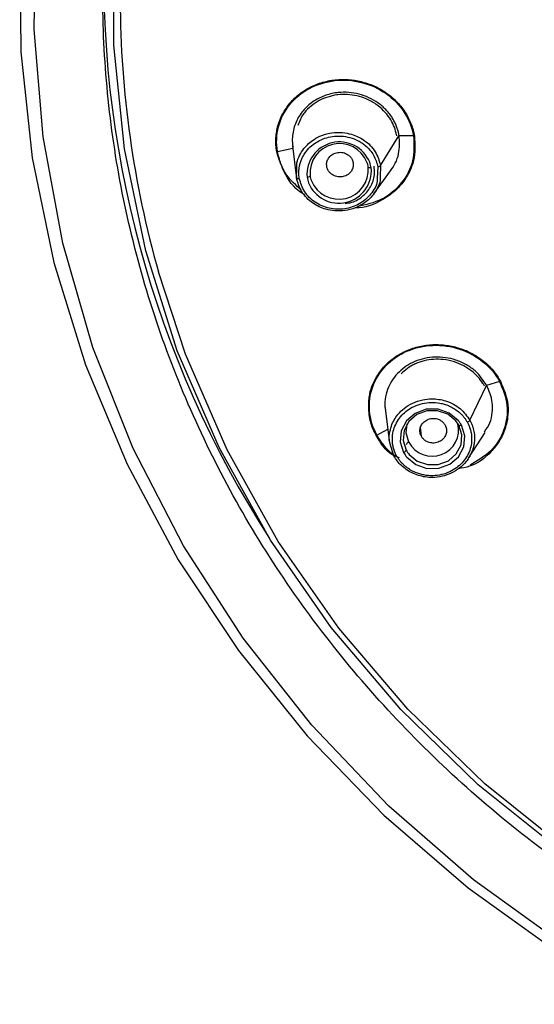
# Model space of a CAD drawing. Units: millimetres. Extents: x -143 to 86, y -686 to 414.
# Drawn here: x -143 to -126, y 239 to 273 of the extents above; entities that cross this region are included whole.
import ezdxf

# ---------------------------------------------------------------- set-up
doc = ezdxf.new("R2010")
doc.units = ezdxf.units.MM

msp = doc.modelspace()

# ---------------------------------------------------------------- linework, layer by layer
at = {"color": 7, "linetype": 'Continuous', "lineweight": 25}
for p, q in [((-130.912, 267.84), (-130.29, 268.848)), ((-129.796, 268.845), (-130.29, 268.848)), ((-133.895, 268.512), (-133.776, 267.493)), ((-134.406, 268.318), (-133.885, 268.429)), ((-133.766, 267.429), (-133.755, 267.729)), ((-131.144, 266.885), (-130.573, 267.66)), ((-131.008, 267.798), (-131.026, 267.42)), ((-130.912, 267.84), (-130.927, 267.444)), ((-133.764, 267.5), (-133.758, 267.416)), ((-126.88, 260.528), (-127.325, 260.393)), ((-127.886, 259.212), (-127.325, 260.393)), ((-130.752, 259.531), (-130.606, 258.443)), ((-131.038, 258.714), (-130.669, 258.916)), ((-129.532, 258.671), (-129.559, 258.984)), ((-127.933, 257.929), (-127.371, 258.804)), ((-130.461, 258.004), (-130.598, 258.445))]:
    msp.add_line(p, q, dxfattribs=at)
at = {"color": 7, "linetype": 'Continuous', "lineweight": 25, "flags": 128}
for points in [[(-121.335, 239.428), (-124.653, 241.398), (-127.761, 243.644), (-130.633, 246.145), (-133.242, 248.882), (-135.569, 251.829), (-137.592, 254.964), (-139.294, 258.257), (-140.661, 261.683), (-141.681, 265.21), (-142.345, 268.81), (-142.649, 272.451), (-142.588, 276.102)], [(-143.141, 275.304), (-143.105, 271.694), (-142.719, 268.102), (-141.985, 264.557), (-140.909, 261.087), (-139.5, 257.722), (-137.769, 254.488), (-135.73, 251.412), (-133.401, 248.519), (-130.799, 245.832), (-127.947, 243.373), (-124.867, 241.163), (-121.584, 239.218)], [(-100, 236.628), (-103.802, 236.796), (-107.57, 237.298), (-111.269, 238.129), (-114.866, 239.283), (-118.329, 240.748), (-121.626, 242.511), (-124.726, 244.557), (-127.603, 246.866), (-130.23, 249.418), (-132.583, 252.191), (-134.641, 255.157), (-136.385, 258.292), (-137.8, 261.566), (-138.872, 264.95), (-139.593, 268.413), (-139.955, 271.923), (-139.955, 275.45)], [(-131.231, 267.765), (-131.25, 267.763), (-131.269, 267.762), (-131.286, 267.763), (-131.301, 267.766), (-131.313, 267.77), (-131.322, 267.775), (-131.328, 267.781), (-131.329, 267.788)], [(-100, 236.758), (-103.771, 236.924), (-107.508, 237.421), (-111.177, 238.244), (-114.745, 239.386), (-118.18, 240.837), (-121.451, 242.583), (-124.528, 244.608), (-127.384, 246.896), (-129.993, 249.423), (-132.332, 252.169), (-134.378, 255.108), (-136.114, 258.214), (-137.525, 261.458), (-138.439, 264.237)], [(-128.285, 259.211), (-128.587, 259.459), (-128.965, 259.59), (-129.369, 259.585), (-129.743, 259.446), (-130.039, 259.191), (-130.215, 258.854), (-130.248, 258.482), (-130.134, 258.123)], [(-128.364, 259.192), (-128.639, 259.417), (-128.982, 259.536), (-129.349, 259.532), (-129.69, 259.405), (-129.958, 259.173), (-130.118, 258.867), (-130.149, 258.529), (-130.045, 258.203)], [(-129.956, 258.47), (-130.051, 258.784), (-130.013, 259.097)], [(-130.022, 257.96), (-129.72, 257.712), (-129.342, 257.581), (-128.939, 257.586), (-128.564, 257.725), (-128.269, 257.98), (-128.093, 258.317), (-128.059, 258.689), (-128.174, 259.048)], [(-129.943, 258.055), (-129.669, 257.829), (-129.325, 257.71), (-128.958, 257.715), (-128.618, 257.841), (-128.349, 258.073), (-128.189, 258.379), (-128.159, 258.718), (-128.263, 259.044)], [(-128.174, 259.048), (-128.191, 259.041), (-128.208, 259.035), (-128.223, 259.031), (-128.237, 259.029), (-128.248, 259.03), (-128.256, 259.033), (-128.261, 259.037), (-128.263, 259.044)]]:
    msp.add_lwpolyline(points, dxfattribs=at)
at = {"color": 7, "linetype": 'Continuous', "lineweight": 25}
for centre, radius, start, end in [((-105.075, 274.301), 35.222, 177.492, 212.8229), ((-105.446, 273.588), 34.292, 180.2347, 195.8235), ((-132.305, 267.539), 1.103, 21.9745, 184.8264), ((-132.306, 267.583), 1.002, 21.9745, 184.8264), ((-132.189, 267.641), 0.872, 9.7212, 21.3038), ((-132.176, 267.603), 0.959, 9.7212, 21.3038), ((-132.329, 267.672), 1.103, 201.9745, 4.8264), ((-132.328, 267.704), 1.002, 201.9745, 4.8264), ((-133.399, 267.558), 0.111, 267.7655, 327.8845), ((-132.458, 267.608), 0.959, 189.7212, 201.3038), ((-132.445, 267.646), 0.872, 189.7212, 201.3038), ((-129.069, 258.6), 0.92, 28.8463, 40.0186), ((-129.06, 258.56), 1.012, 28.8463, 40.0186), ((-129.164, 258.888), 0.895, 207.815, 13.5277), ((-130.181, 258.265), 0.149, 288.2435, 335.3797), ((-129.909, 258.328), 0.149, 108.2435, 155.3797), ((-129.239, 258.647), 0.92, 208.8463, 220.0186), ((-129.247, 258.611), 1.012, 208.8463, 220.0186)]:
    msp.add_arc(centre, radius, start, end, dxfattribs=at)
for points, knots in [([(-109.085, 237.262), (-109.284, 237.305), (-109.68, 237.392), (-110.273, 237.533), (-110.862, 237.681), (-111.449, 237.837), (-112.032, 238.002), (-112.612, 238.174), (-113.19, 238.355), (-113.764, 238.544), (-114.336, 238.74), (-114.904, 238.946), (-115.469, 239.159), (-116.973, 239.75), (-119.36, 240.83), (-122.503, 242.598), (-125.456, 244.62), (-128.196, 246.881), (-130.706, 249.365), (-132.966, 252.059), (-134.959, 254.937), (-136.659, 257.975), (-138.053, 261.141), (-139.126, 264.41), (-139.875, 267.753), (-140.29, 271.142), (-140.372, 274.549), (-140.117, 277.945), (-139.533, 281.305), (-138.62, 284.599), (-137.391, 287.803), (-135.85, 290.89), (-134.016, 293.835), (-131.898, 296.614), (-129.515, 299.206), (-126.886, 301.585), (-124.041, 303.733), (-121.001, 305.629), (-117.787, 307.261), (-114.418, 308.62), (-110.922, 309.692), (-108.128, 310.293), (-106.11, 310.609), (-104.895, 310.764), (-103.677, 310.885), (-102.455, 310.971), (-101.229, 311.025), (-100.41, 311.031), (-100, 311.035)], [0, 0, 0, 0, 0.0052098, 0.0104127, 0.0156099, 0.0208027, 0.0259922, 0.0311797, 0.0363662, 0.0415531, 0.0467414, 0.0519325, 0.0571275, 0.0623275, 0.093633, 0.1248621, 0.1560809, 0.1872571, 0.2184243, 0.249711, 0.2811482, 0.3125351, 0.3438835, 0.3752533, 0.406547, 0.4378563, 0.4690948, 0.5003399, 0.5315411, 0.5627445, 0.5939325, 0.6251154, 0.6563162, 0.6875072, 0.7187367, 0.7500267, 0.7812188, 0.8123031, 0.8434679, 0.8746825, 0.9059813, 0.9373662, 0.9478111, 0.9582406, 0.9686645, 0.9790926, 0.9895345, 1, 1, 1, 1]), ([(-134.433, 268.313), (-134.44, 268.36), (-134.454, 268.453), (-134.462, 268.595), (-134.461, 268.76), (-134.445, 268.945), (-134.392, 269.218), (-134.268, 269.553), (-134.028, 269.925), (-133.707, 270.252), (-133.312, 270.508), (-132.868, 270.681), (-132.478, 270.75), (-132.171, 270.765), (-131.953, 270.754), (-131.737, 270.724), (-131.443, 270.657), (-131.088, 270.533), (-130.759, 270.342), (-130.521, 270.153), (-130.348, 269.989), (-130.194, 269.814), (-130.065, 269.631), (-129.959, 269.441), (-129.874, 269.246), (-129.806, 269.047), (-129.78, 268.913), (-129.767, 268.847)], [0, 0, 0, 0, 0.0203624, 0.0410717, 0.0622017, 0.092671, 0.1222982, 0.1845713, 0.2479989, 0.3144802, 0.3801642, 0.445016, 0.5111465, 0.5408809, 0.5697065, 0.5989233, 0.6291501, 0.6910871, 0.7499919, 0.7827937, 0.8159732, 0.8482637, 0.8798936, 0.9098849, 0.9405461, 0.9707263, 1, 1, 1, 1]), ([(-134.406, 268.318), (-134.455, 268.598), (-134.442, 268.885), (-134.299, 269.429), (-134.169, 269.686), (-133.81, 270.13), (-133.581, 270.318), (-133.06, 270.596), (-132.768, 270.685), (-132.164, 270.754), (-131.853, 270.732), (-131.259, 270.582), (-130.977, 270.453), (-130.483, 270.106), (-130.271, 269.888), (-129.952, 269.398), (-129.842, 269.125), (-129.796, 268.845)], [0, 0, 0, 0, 0.125, 0.125, 0.25, 0.25, 0.375, 0.375, 0.5, 0.5, 0.625, 0.625, 0.75, 0.75, 0.875, 0.875, 1, 1, 1, 1]), ([(-130.285, 268.856), (-130.293, 268.897), (-130.309, 268.98), (-130.347, 269.105), (-130.396, 269.233), (-130.459, 269.362), (-130.537, 269.491), (-130.629, 269.617), (-130.737, 269.741), (-130.861, 269.858), (-131.136, 270.073), (-131.63, 270.304), (-132.188, 270.345), (-132.561, 270.284), (-132.769, 270.226), (-132.972, 270.143), (-133.165, 270.035), (-133.344, 269.903), (-133.506, 269.746), (-133.646, 269.567), (-133.76, 269.368), (-133.845, 269.151), (-133.896, 268.92), (-133.914, 268.679), (-133.894, 268.517), (-133.884, 268.435)], [0, 0, 0, 0, 0.023377, 0.047788, 0.073231, 0.099707, 0.127213, 0.155749, 0.185312, 0.215902, 0.247516, 0.371521, 0.495342, 0.532958, 0.571376, 0.610599, 0.650626, 0.69146, 0.733102, 0.775552, 0.818814, 0.862888, 0.907775, 0.953479, 1, 1, 1, 1]), ([(-130.366, 268.848), (-130.372, 268.88), (-130.413, 269.09), (-130.591, 269.489), (-130.97, 269.881), (-131.377, 270.104), (-131.811, 270.244), (-132.157, 270.265), (-132.592, 270.21), (-133.025, 270.069), (-133.368, 269.79), (-133.602, 269.495), (-133.66, 269.342), (-133.713, 269.199)], [0, 0, 0, 0, 0.023005, 0.148892, 0.294821, 0.379085, 0.450505, 0.590367, 0.59843, 0.738024, 0.885529, 0.893421, 1, 1, 1, 1]), ([(-133.755, 267.729), (-133.757, 267.798), (-133.761, 267.955), (-133.661, 268.189), (-133.487, 268.473), (-133.223, 268.71), (-132.89, 268.879), (-132.561, 268.964), (-132.219, 268.973), (-131.843, 268.902), (-131.436, 268.709), (-131.059, 268.337), (-130.96, 268.003), (-130.912, 267.84)], [0, 0, 0, 0, 0.052784, 0.120916, 0.190932, 0.305426, 0.378601, 0.462375, 0.547711, 0.621719, 0.734879, 0.871027, 1, 1, 1, 1]), ([(-133.668, 267.407), (-133.673, 267.441), (-133.684, 267.522), (-133.685, 267.648), (-133.671, 267.776), (-133.62, 268.015), (-133.491, 268.277), (-133.255, 268.519), (-132.973, 268.714), (-132.624, 268.836), (-132.246, 268.85), (-131.948, 268.8), (-131.715, 268.71), (-131.545, 268.61), (-131.409, 268.507), (-131.272, 268.37), (-131.148, 268.194), (-131.055, 268.002), (-131.024, 267.866), (-131.008, 267.798)], [0, 0, 0, 0, 0.026287, 0.062526, 0.097081, 0.125196, 0.24971, 0.312192, 0.374812, 0.499413, 0.570875, 0.642463, 0.713955, 0.74954, 0.785418, 0.839122, 0.892758, 0.946415, 1, 1, 1, 1]), ([(-129.767, 268.847), (-129.751, 268.564), (-129.726, 268.135), (-129.94, 267.596), (-130.179, 267.224), (-130.496, 266.9), (-130.997, 266.588), (-131.452, 266.382), (-131.766, 266.408), (-131.773, 266.409)], [0, 0, 0, 0, 0.242059, 0.366701, 0.497264, 0.621568, 0.747489, 0.994773, 1, 1, 1, 1]), ([(-129.796, 268.845), (-129.783, 268.56), (-129.757, 267.991), (-130.169, 267.222), (-130.833, 266.646), (-131.411, 266.514), (-131.692, 266.451)], [0, 0, 0, 0, 0.253025, 0.506268, 0.759607, 1, 1, 1, 1]), ([(-130.575, 267.669), (-130.518, 267.75), (-130.397, 267.926), (-130.256, 268.326), (-130.274, 268.649), (-130.285, 268.856)], [0, 0, 0, 0, 0.234509, 0.507452, 1, 1, 1, 1]), ([(-133.492, 266.865), (-133.498, 266.868), (-133.782, 267.001), (-134.178, 267.511), (-134.349, 268.049), (-134.433, 268.313)], [0, 0, 0, 0, 0.011401, 0.513562, 1, 1, 1, 1]), ([(-133.606, 267.017), (-133.782, 267.174), (-134.071, 267.432), (-134.307, 267.901), (-134.373, 268.179), (-134.406, 268.318)], [0, 0, 0, 0, 0.4386, 0.719346, 1, 1, 1, 1]), ([(-132.736, 267.808), (-132.739, 267.83), (-132.744, 267.873), (-132.739, 267.939), (-132.723, 268.002), (-132.695, 268.062), (-132.639, 268.145), (-132.533, 268.239), (-132.362, 268.294), (-132.181, 268.292), (-132.035, 268.226), (-131.934, 268.139), (-131.87, 268.045), (-131.852, 267.975), (-131.843, 267.939)], [0, 0, 0, 0, 0.0511238, 0.1004193, 0.1491719, 0.1987089, 0.2502973, 0.3741548, 0.5001119, 0.6246099, 0.7501198, 0.8345714, 0.9158257, 1, 1, 1, 1]), ([(-131.843, 267.939), (-131.841, 267.916), (-131.835, 267.873), (-131.841, 267.808), (-131.857, 267.745), (-131.885, 267.684), (-131.941, 267.601), (-132.047, 267.507), (-132.217, 267.453), (-132.399, 267.454), (-132.544, 267.52), (-132.646, 267.607), (-132.71, 267.701), (-132.727, 267.772), (-132.736, 267.808)], [0, 0, 0, 0, 0.051124, 0.100419, 0.149172, 0.198709, 0.250297, 0.374155, 0.500112, 0.62461, 0.75012, 0.834571, 0.915826, 1, 1, 1, 1]), ([(-132.115, 266.561), (-132.038, 266.569), (-131.809, 266.595), (-131.482, 266.808), (-131.207, 267.151), (-131.102, 267.516), (-131.124, 267.738), (-131.132, 267.82)], [0, 0, 0, 0, 0.124965, 0.370555, 0.615714, 0.859392, 1, 1, 1, 1]), ([(-130.912, 267.84), (-130.917, 267.832), (-130.93, 267.822), (-130.966, 267.806), (-130.988, 267.801), (-131.008, 267.798)], [0, 0, 0, 0, 0.5, 0.5, 1, 1, 1, 1]), ([(-130.927, 267.444), (-130.927, 267.408), (-130.926, 267.283), (-131.019, 267.08), (-131.189, 266.798), (-131.452, 266.562), (-131.784, 266.391), (-132.113, 266.305), (-132.453, 266.296), (-132.829, 266.364), (-133.24, 266.557), (-133.619, 266.931), (-133.718, 267.266), (-133.766, 267.429)], [0, 0, 0, 0, 0.028567, 0.098517, 0.170416, 0.285912, 0.361474, 0.448614, 0.534283, 0.609399, 0.7279, 0.867562, 1, 1, 1, 1]), ([(-133.766, 267.429), (-133.765, 267.42), (-133.755, 267.412), (-133.717, 267.404), (-133.69, 267.404), (-133.668, 267.407)], [0, 0, 0, 0, 0.5, 0.5, 1, 1, 1, 1]), ([(-131.026, 267.42), (-131.026, 267.384), (-131.029, 267.186), (-131.232, 266.853), (-131.618, 266.519), (-132.124, 266.345), (-132.661, 266.367), (-133.148, 266.571), (-133.523, 266.936), (-133.619, 267.25), (-133.668, 267.407)], [0, 0, 0, 0, 0.030554, 0.169128, 0.307659, 0.446265, 0.584847, 0.723291, 0.861675, 1, 1, 1, 1]), ([(-131.062, 258.703), (-131.081, 258.735), (-131.118, 258.8), (-131.165, 258.902), (-131.207, 259.008), (-131.242, 259.118), (-131.27, 259.232), (-131.292, 259.35), (-131.311, 259.508), (-131.32, 259.704), (-131.309, 259.926), (-131.278, 260.132), (-131.209, 260.387), (-131.086, 260.635), (-130.926, 260.874), (-130.736, 261.107), (-130.453, 261.357), (-130.048, 261.579), (-129.606, 261.729), (-129.137, 261.789), (-128.672, 261.764), (-128.222, 261.664), (-127.802, 261.482), (-127.482, 261.271), (-127.251, 261.066), (-127.096, 260.9), (-126.961, 260.724), (-126.889, 260.6), (-126.853, 260.538)], [0, 0, 0, 0, 0.015893, 0.032013, 0.048417, 0.065163, 0.082301, 0.099879, 0.117942, 0.152189, 0.1865, 0.21652, 0.244646, 0.303667, 0.337828, 0.370835, 0.434149, 0.498829, 0.563473, 0.625876, 0.689912, 0.750602, 0.810853, 0.874457, 0.906657, 0.938618, 0.969603, 1, 1, 1, 1]), ([(-131.038, 258.714), (-131.178, 258.967), (-131.262, 259.244), (-131.311, 259.801), (-131.275, 260.083), (-131.086, 260.607), (-130.934, 260.851), (-130.537, 261.263), (-130.292, 261.432), (-129.748, 261.669), (-129.448, 261.737), (-128.838, 261.763), (-128.529, 261.721), (-127.948, 261.532), (-127.676, 261.385), (-127.212, 261.009), (-127.016, 260.781), (-126.88, 260.528)], [0, 0, 0, 0, 0.125, 0.125, 0.25, 0.25, 0.375, 0.375, 0.5, 0.5, 0.625, 0.625, 0.75, 0.75, 0.875, 0.875, 1, 1, 1, 1]), ([(-127.321, 260.403), (-127.439, 260.573), (-127.623, 260.841), (-128.009, 261.107), (-128.457, 261.308), (-129.073, 261.396), (-129.756, 261.245), (-130.318, 260.878), (-130.631, 260.432), (-130.752, 260.012), (-130.782, 259.74), (-130.752, 259.583), (-130.743, 259.539)], [0, 0, 0, 0, 0.127375, 0.200036, 0.27848, 0.418286, 0.557886, 0.687449, 0.82499, 0.897124, 0.971294, 1, 1, 1, 1]), ([(-127.394, 260.373), (-127.41, 260.402), (-127.519, 260.589), (-127.82, 260.917), (-128.308, 261.183), (-128.767, 261.278), (-129.222, 261.288), (-129.555, 261.209), (-129.929, 261.042), (-130.08, 260.913), (-130.221, 260.791)], [0, 0, 0, 0, 0.0319716, 0.2053398, 0.4063634, 0.5227623, 0.6212133, 0.8139984, 0.8250748, 1, 1, 1, 1]), ([(-126.853, 260.538), (-126.743, 260.274), (-126.576, 259.873), (-126.597, 259.299), (-126.697, 258.878), (-126.888, 258.481), (-127.251, 258.034), (-127.72, 257.665), (-128.15, 257.594), (-128.277, 257.573)], [0, 0, 0, 0, 0.22047, 0.334003, 0.452922, 0.566134, 0.680827, 0.906058, 1, 1, 1, 1]), ([(-126.88, 260.528), (-126.772, 260.262), (-126.556, 259.728), (-126.686, 258.879), (-127.124, 258.135), (-127.631, 257.842), (-127.882, 257.697)], [0, 0, 0, 0, 0.2510436, 0.5023026, 0.7536575, 1, 1, 1, 1]), ([(-127.397, 258.827), (-127.327, 258.923), (-127.185, 259.118), (-127.122, 259.467), (-127.112, 259.906), (-127.239, 260.208), (-127.321, 260.403)], [0, 0, 0, 0, 0.2101, 0.427088, 0.631364, 1, 1, 1, 1]), ([(-130.598, 258.445), (-130.603, 258.46), (-130.636, 258.559), (-130.611, 258.758), (-130.546, 259.077), (-130.372, 259.378), (-130.112, 259.634), (-129.828, 259.809), (-129.506, 259.916), (-129.125, 259.955), (-128.674, 259.888), (-128.192, 259.643), (-127.986, 259.353), (-127.886, 259.212)], [0, 0, 0, 0, 0.012344, 0.083385, 0.15639, 0.275772, 0.352071, 0.439422, 0.528401, 0.605569, 0.72356, 0.865521, 1, 1, 1, 1]), ([(-130.372, 258.01), (-130.388, 258.041), (-130.426, 258.115), (-130.469, 258.235), (-130.498, 258.36), (-130.529, 258.602), (-130.494, 258.888), (-130.35, 259.186), (-130.148, 259.452), (-129.856, 259.668), (-129.501, 259.789), (-129.201, 259.827), (-128.949, 259.808), (-128.755, 259.762), (-128.603, 259.707), (-128.447, 259.63), (-128.348, 259.559), (-128.298, 259.523)], [0, 0, 0, 0, 0.0300452, 0.0714654, 0.1109609, 0.1430959, 0.2854117, 0.3568268, 0.4283997, 0.5708152, 0.6524942, 0.7343172, 0.8160298, 0.8567029, 0.8977102, 0.9488884, 1, 1, 1, 1]), ([(-128.298, 259.523), (-128.272, 259.501), (-128.219, 259.458), (-128.148, 259.386), (-128.082, 259.309), (-128.023, 259.229), (-127.989, 259.172), (-127.973, 259.143)], [0, 0, 0, 0, 0.200034, 0.400154, 0.600319, 0.800335, 1, 1, 1, 1]), ([(-129.532, 258.671), (-129.542, 258.691), (-129.562, 258.731), (-129.578, 258.794), (-129.584, 258.859), (-129.577, 258.924), (-129.552, 259.02), (-129.482, 259.139), (-129.338, 259.24), (-129.165, 259.29), (-129.005, 259.269), (-128.879, 259.216), (-128.787, 259.145), (-128.747, 259.082), (-128.726, 259.051)], [0, 0, 0, 0, 0.0511238, 0.1004193, 0.1491719, 0.1987089, 0.2502973, 0.3741548, 0.5001119, 0.6246099, 0.7501198, 0.8345714, 0.9158257, 1, 1, 1, 1]), ([(-127.886, 259.212), (-127.891, 259.202), (-127.903, 259.189), (-127.935, 259.163), (-127.955, 259.151), (-127.973, 259.143)], [0, 0, 0, 0, 0.5, 0.5, 1, 1, 1, 1]), ([(-127.886, 259.212), (-127.871, 259.182), (-127.84, 259.122), (-127.802, 259.028), (-127.772, 258.931), (-127.748, 258.83), (-127.74, 258.762), (-127.736, 258.728)], [0, 0, 0, 0, 0.195233, 0.392856, 0.592863, 0.795247, 1, 1, 1, 1]), ([(-127.973, 259.143), (-127.957, 259.112), (-127.919, 259.039), (-127.876, 258.919), (-127.846, 258.793), (-127.815, 258.551), (-127.85, 258.265), (-127.995, 257.967), (-128.198, 257.701), (-128.49, 257.485), (-128.844, 257.364), (-129.145, 257.326), (-129.396, 257.345), (-129.591, 257.392), (-129.743, 257.447), (-129.899, 257.523), (-129.997, 257.595), (-130.047, 257.631)], [0, 0, 0, 0, 0.030061, 0.0715135, 0.1110242, 0.1431901, 0.2855813, 0.3570211, 0.4286111, 0.5710349, 0.6526957, 0.7344872, 0.8161592, 0.8568723, 0.8977889, 0.9489286, 1, 1, 1, 1]), ([(-128.726, 259.051), (-128.716, 259.03), (-128.697, 258.991), (-128.68, 258.927), (-128.675, 258.862), (-128.681, 258.797), (-128.706, 258.702), (-128.776, 258.582), (-128.92, 258.481), (-129.093, 258.431), (-129.254, 258.452), (-129.379, 258.506), (-129.471, 258.576), (-129.511, 258.639), (-129.532, 258.671)], [0, 0, 0, 0, 0.051124, 0.100419, 0.149172, 0.198709, 0.250297, 0.374155, 0.500112, 0.62461, 0.75012, 0.834571, 0.915826, 1, 1, 1, 1]), ([(-130.459, 258.013), (-130.477, 258.022), (-130.755, 258.174), (-130.914, 258.447), (-131.062, 258.703)], [0, 0, 0, 0, 0.063822, 1, 1, 1, 1]), ([(-130.277, 257.937), (-130.344, 257.971), (-130.548, 258.071), (-130.803, 258.35), (-130.96, 258.593), (-131.038, 258.714)], [0, 0, 0, 0, 0.197529, 0.598829, 1, 1, 1, 1]), ([(-127.736, 258.728), (-127.734, 258.693), (-127.729, 258.622), (-127.732, 258.516), (-127.745, 258.409), (-127.768, 258.303), (-127.831, 258.093), (-128.027, 257.744), (-128.498, 257.379), (-129.1, 257.243), (-129.559, 257.309), (-129.85, 257.425), (-130.044, 257.538), (-130.212, 257.675), (-130.355, 257.83), (-130.426, 257.947), (-130.461, 258.004)], [0, 0, 0, 0, 0.028613, 0.05755, 0.086811, 0.116393, 0.146295, 0.26524, 0.431706, 0.596235, 0.718275, 0.777069, 0.834607, 0.89092, 0.946041, 1, 1, 1, 1]), ([(-130.461, 258.004), (-130.46, 257.996), (-130.451, 257.991), (-130.416, 257.993), (-130.393, 258.001), (-130.372, 258.01)], [0, 0, 0, 0, 0.5, 0.5, 1, 1, 1, 1]), ([(-130.047, 257.631), (-130.073, 257.653), (-130.125, 257.696), (-130.197, 257.768), (-130.262, 257.844), (-130.322, 257.925), (-130.355, 257.982), (-130.372, 258.01)], [0, 0, 0, 0, 0.20004, 0.400164, 0.600327, 0.80034, 1, 1, 1, 1])]:
    msp.add_open_spline(points, degree=3, knots=knots, dxfattribs=at)
for points in [[(-129.796, 268.845), (-129.787, 268.845), (-129.777, 268.845), (-129.767, 268.847)], [(-134.433, 268.313), (-134.424, 268.314), (-134.415, 268.316), (-134.406, 268.318)], [(-126.853, 260.538), (-126.862, 260.534), (-126.871, 260.531), (-126.88, 260.528)], [(-131.062, 258.703), (-131.054, 258.706), (-131.046, 258.71), (-131.038, 258.714)]]:
    msp.add_open_spline(points, degree=3, dxfattribs=at)

doc.saveas('drawing.dxf')
